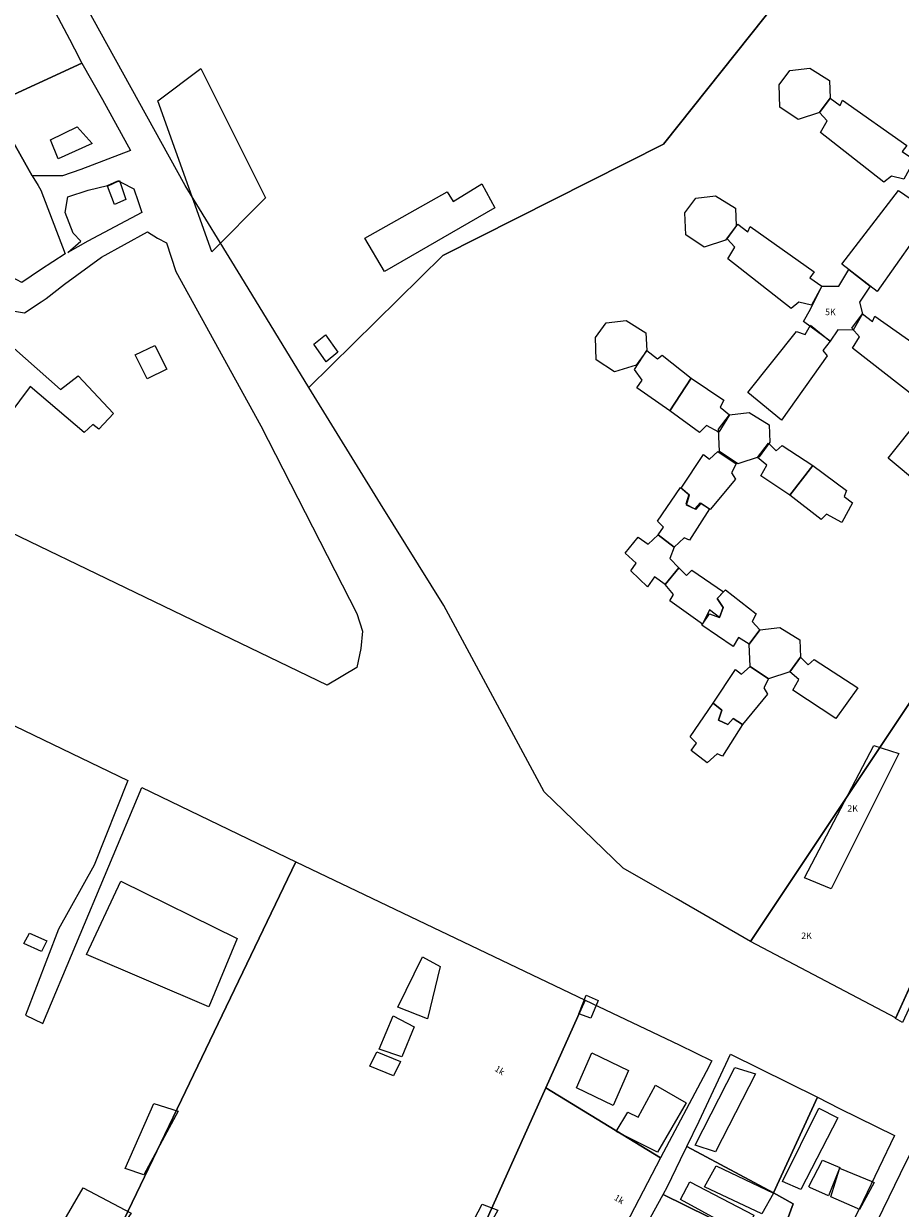
# Model space of a CAD drawing. Units: inches. Extents: x 3167 to 26728, y -445 to 9732.
# Drawn here: x 18185 to 18461, y 5062 to 5435 of the extents above; entities that cross this region are included whole.
import ezdxf
from ezdxf.enums import TextEntityAlignment as Align

# ---------------------------------------------------------------- set-up
doc = ezdxf.new("R2010")
doc.units = ezdxf.units.IN
doc.header["$MEASUREMENT"] = 0
doc.layers.add('buildingshp', color=7, linetype='Continuous', true_color=0xea2c0b)
doc.layers.add('Godina_NR-Kati', color=7, linetype='Continuous')
doc.layers.add('Parcelat', color=115, linetype='Continuous')
doc.styles.add('arial', font='ARIAL.TTF')

msp = doc.modelspace()

# ---------------------------------------------------------------- linework, layer by layer
at = {"layer": 'buildingshp'}
for points in [[(18240.83, 5420.59), (18261.18, 5379.89), (18244.22, 5362.93), (18227.26, 5410.41), (18240.83, 5420.59)], [(18435.29, 5406.73), (18428.55, 5404.56), (18422.78, 5408.41), (18422.54, 5415.38), (18425.91, 5419.95), (18432.16, 5420.67), (18438.41, 5416.82), (18438.65, 5411.29), (18435.29, 5406.73)], [(18438.65, 5411.29), (18441.78, 5408.89), (18442.5, 5410.57), (18462.69, 5396.39), (18461.25, 5394.46), (18465.1, 5391.82), (18461.78, 5385.82), (18457.89, 5386.77), (18455.48, 5384.85), (18435.53, 5400.48), (18437.69, 5404.08), (18435.29, 5406.73), (18438.65, 5411.29)], [(18193.57, 5398.14), (18201.97, 5402.27), (18206.62, 5396.96), (18195.94, 5392.21), (18193.57, 5398.14)], [(18215.2, 5385.32), (18217.19, 5379.37), (18213.71, 5377.88), (18211.48, 5383.59), (18215.2, 5385.32)], [(18298.55, 5356.79), (18292.36, 5367.29), (18318.24, 5381.79), (18320.11, 5378.79), (18329.08, 5384.29), (18333.21, 5376.79), (18298.55, 5356.79)], [(18405.71, 5366.57), (18398.98, 5364.41), (18393.21, 5368.26), (18392.97, 5375.23), (18396.34, 5379.8), (18402.59, 5380.52), (18408.84, 5376.67), (18409.08, 5371.14), (18405.71, 5366.57)], [(18442.26, 5359.12), (18460.05, 5382.2), (18470.63, 5374.99), (18453.32, 5350.47), (18442.26, 5359.12)], [(18409.56, 5371.62), (18412.68, 5369.22), (18413.41, 5370.9), (18433.6, 5356.72), (18432.16, 5354.79), (18436.01, 5352.15), (18432.69, 5346.15), (18428.79, 5347.1), (18426.39, 5345.18), (18406.43, 5360.8), (18408.6, 5364.41), (18406.19, 5367.06), (18409.56, 5371.62)], [(18444.42, 5357.43), (18451.19, 5352.13), (18447.79, 5347.1), (18448.75, 5343.49), (18445.87, 5338.39), (18441.06, 5338.44), (18438.65, 5334.84), (18430.24, 5341.09), (18432.4, 5344.94), (18436.01, 5352.15), (18441.3, 5352.15), (18444.42, 5357.43)], [(18448.75, 5343.49), (18451.87, 5341.09), (18452.6, 5342.77), (18472.79, 5328.59), (18471.35, 5326.66), (18475.2, 5324.02), (18471.88, 5318.02), (18467.98, 5318.97), (18465.58, 5317.05), (18445.62, 5332.67), (18447.79, 5336.28), (18445.38, 5338.93), (18448.75, 5343.49)], [(18377.58, 5327.39), (18370.85, 5325.22), (18365.08, 5329.07), (18364.84, 5336.04), (18368.21, 5340.61), (18374.46, 5341.33), (18380.71, 5337.48), (18380.95, 5331.95), (18377.58, 5327.39)], [(18412.68, 5318.73), (18428.07, 5337.96), (18430.72, 5337), (18432.4, 5339.89), (18438.65, 5334.84), (18436.25, 5331.95), (18437.69, 5330.27), (18423.26, 5310.07), (18412.68, 5318.73)], [(18280.22, 5328.4), (18276.29, 5333.9), (18279.97, 5336.9), (18283.91, 5331.4), (18280.22, 5328.4)], [(18173.37, 5302.18), (18163.46, 5309.68), (18182.06, 5332.68), (18196.71, 5319.68), (18202.26, 5324.04), (18213.36, 5312.18), (18208.74, 5307.18), (18206.9, 5308.68), (18204.15, 5306.18), (18187.12, 5320.68), (18173.37, 5302.18)], [(18223.92, 5323.05), (18220.14, 5330.55), (18226.36, 5333.55), (18230.11, 5326.05), (18223.92, 5323.05)], [(18384.31, 5329.31), (18385.76, 5330.51), (18394.89, 5323.3), (18388.16, 5312.96), (18377.82, 5320.17), (18379.51, 5322.58), (18377.1, 5325.94), (18380.95, 5331.95), (18384.31, 5329.31)], [(18394.89, 5323.3), (18405.23, 5316.33), (18404.03, 5314.16), (18406.91, 5311.76), (18403.58, 5306.26), (18399.7, 5308.39), (18397.54, 5306.23), (18388.16, 5312.96), (18394.89, 5323.3)], [(18416.29, 5298.53), (18409.56, 5296.37), (18403.79, 5300.22), (18403.55, 5307.19), (18406.91, 5311.76), (18413.17, 5312.48), (18419.42, 5308.63), (18419.66, 5303.1), (18416.29, 5298.53)], [(18456.79, 5298.07), (18466.78, 5310.56), (18469.43, 5309.59), (18471.11, 5312.48), (18477.36, 5307.43), (18474.96, 5304.54), (18476.4, 5302.86), (18466.98, 5289.67), (18456.79, 5298.07)], [(18416.77, 5292.52), (18418.7, 5295.89), (18415.81, 5298.29), (18419.18, 5302.86), (18421.58, 5300.46), (18423.5, 5302.14), (18433.18, 5295.86), (18425.9, 5286.49), (18416.77, 5292.52)], [(18391.77, 5288.68), (18398.74, 5299.26), (18400.66, 5297.81), (18403.31, 5300.22), (18409.08, 5296.37), (18407.64, 5293.49), (18408.84, 5291.56), (18400.9, 5281.94), (18398.02, 5283.87), (18396.34, 5281.94), (18393.45, 5283.39), (18394.41, 5286.51), (18391.77, 5288.68)], [(18425.9, 5286.49), (18433.18, 5295.86), (18443.7, 5287.96), (18442.98, 5286.03), (18445.62, 5284.11), (18442.26, 5277.86), (18437.45, 5280.5), (18435.77, 5278.82), (18425.9, 5286.49)], [(18384.56, 5274.01), (18386.24, 5276.41), (18384.31, 5278.34), (18391.53, 5288.92), (18394.17, 5286.75), (18393.21, 5283.63), (18396.1, 5282.19), (18397.78, 5284.11), (18400.66, 5282.19), (18394.41, 5272.33), (18392.73, 5273.05), (18389.6, 5270.16), (18384.56, 5274.01)], [(18386.72, 5258.38), (18383.35, 5260.79), (18381.19, 5257.66), (18375.9, 5262.71), (18377.58, 5265.11), (18374.22, 5268.24), (18378.3, 5273.29), (18381.43, 5271.13), (18384.56, 5274.01), (18389.6, 5270.16), (18388.16, 5266.56), (18391.05, 5263.67), (18386.72, 5258.38)], [(18398.48, 5245.97), (18388.16, 5253.33), (18389.36, 5255.26), (18386.72, 5258.38), (18391.05, 5263.67), (18393.45, 5261.27), (18395.13, 5262.95), (18405.11, 5256.1), (18403.07, 5254.06), (18404.99, 5251.17), (18403.79, 5248.04), (18400.66, 5250.45), (18398.48, 5245.97)], [(18398.26, 5245.64), (18400.66, 5249.25), (18403.79, 5248.04), (18404.99, 5251.17), (18403.07, 5254.06), (18405.71, 5256.7), (18415.33, 5249.25), (18414.13, 5246.84), (18416.53, 5244.2), (18413.17, 5239.63), (18409.8, 5241.79), (18408.12, 5238.91), (18398.26, 5245.64)], [(18425.91, 5230.97), (18419.18, 5228.81), (18413.41, 5232.66), (18413.17, 5239.63), (18416.53, 5244.2), (18422.78, 5244.92), (18429.03, 5241.07), (18429.27, 5235.54), (18425.91, 5230.97)], [(18426.87, 5225.2), (18428.79, 5228.57), (18425.91, 5230.97), (18429.27, 5235.54), (18431.68, 5233.14), (18433.6, 5234.82), (18447.31, 5225.93), (18440.33, 5216.31), (18426.87, 5225.2)], [(18401.87, 5221.12), (18408.84, 5231.7), (18410.76, 5230.25), (18413.41, 5232.66), (18419.18, 5228.81), (18417.73, 5225.93), (18418.94, 5224), (18411, 5214.38), (18408.12, 5216.31), (18406.43, 5214.38), (18403.55, 5215.83), (18404.51, 5218.95), (18401.87, 5221.12)], [(18394.89, 5206.21), (18396.58, 5208.61), (18394.65, 5210.54), (18401.87, 5221.12), (18404.51, 5218.95), (18403.55, 5215.83), (18406.43, 5214.38), (18408.12, 5216.31), (18411, 5214.38), (18404.75, 5204.53), (18403.07, 5205.25), (18399.94, 5202.36), (18394.89, 5206.21)], [(18438.93, 5162.79), (18430.49, 5166.29), (18452.3, 5207.79), (18460.18, 5205.29), (18438.93, 5162.79)], [(18243.3, 5125.72), (18204.87, 5142.2), (18215.71, 5165.2), (18252.21, 5147.2), (18243.3, 5125.72)], [(18186.97, 5148.82), (18192.39, 5146.48), (18190.77, 5143.05), (18185.17, 5145.57), (18186.97, 5148.82)], [(18312.09, 5121.92), (18302.69, 5125.65), (18310.46, 5141.42), (18316.06, 5138.35), (18312.09, 5121.92)], [(18361.91, 5129.33), (18365.71, 5127.7), (18363.36, 5122.11), (18359.57, 5123.55), (18361.91, 5129.33)], [(18303.96, 5110.01), (18296.83, 5112.46), (18301.26, 5122.89), (18307.86, 5119.39), (18303.96, 5110.01)], [(18301.35, 5104.02), (18293.91, 5107.02), (18296.13, 5111.52), (18303.57, 5108.52), (18301.35, 5104.02)], [(18358.86, 5100.24), (18363.7, 5111.24), (18375.27, 5105.74), (18370.42, 5094.74), (18358.86, 5100.24)], [(18415.12, 5104.7), (18402.59, 5080.2), (18396.15, 5082.2), (18408.68, 5106.7), (18415.12, 5104.7)], [(18384.36, 5080.06), (18371.33, 5086.56), (18375.01, 5092.56), (18378.29, 5091.06), (18383.67, 5101.06), (18393.39, 5095.56), (18384.36, 5080.06)], [(18222.91, 5072.88), (18217, 5074.88), (18226.03, 5095.38), (18233.66, 5092.88), (18222.91, 5072.88)], [(18429.42, 5068.34), (18423.59, 5070.86), (18435.07, 5093.85), (18441.04, 5090.84), (18429.42, 5068.34)], [(18431.94, 5069.25), (18436.16, 5077.56), (18441.63, 5075.2), (18438.08, 5066.32), (18432.22, 5068.89), (18431.94, 5069.25)], [(18402.77, 5075.7), (18420.74, 5067.2), (18417.08, 5060.7), (18399.11, 5069.2), (18402.77, 5075.7)], [(18447.34, 5062.25), (18447.15, 5062.34), (18438.81, 5066), (18441.49, 5074.85), (18441.57, 5075.04), (18451.97, 5070.76), (18452.44, 5070.56), (18447.78, 5062.06), (18447.34, 5062.25)], [(18391.56, 5065.2), (18394.53, 5070.7), (18414.62, 5060.2), (18411.65, 5054.2), (18391.56, 5065.2)], [(18208.23, 5045.84), (18198.88, 5051.84), (18201.32, 5055.84), (18197.1, 5057.34), (18203.85, 5068.84), (18218.88, 5060.84), (18208.23, 5045.84)], [(18324.39, 5053.61), (18324.08, 5053.79), (18326.74, 5058.91), (18329.25, 5063.72), (18334.14, 5061.79), (18331.04, 5056.21), (18328.33, 5051.33), (18324.39, 5053.61)]]:
    msp.add_lwpolyline(points, close=True, dxfattribs=at)
at = {"layer": 'Parcelat'}
for points in [[(18106.71, 5561.29), (18114.83, 5547.29), (18121.77, 5540.29), (18128.74, 5539.79), (18137.77, 5546.29), (18166.58, 5491.79), (18199.52, 5429.79), (18201.14, 5426.79), (18203.43, 5422.29), (18175.11, 5409.29), (18149.05, 5397.29), (18142.55, 5411.29), (18117.8, 5455.29), (18104.21, 5479.79), (18087.55, 5485.29), (18067.86, 5518.29), (18069.49, 5519.79), (18070.77, 5520.79), (18085.46, 5527.79), (18109.02, 5548.29), (18090.86, 5579.79), (18094.74, 5583.79), (18106.71, 5561.29)], [(18519.61, 5305.79), (18493.89, 5267.29), (18479.3, 5245.29), (18475.36, 5239.29), (18463.61, 5221.29), (18413.58, 5146.29), (18390.21, 5159.79), (18373.52, 5169.29), (18348.71, 5193.29), (18317.14, 5251.79), (18297.3, 5283.79), (18274.8, 5320.29), (18316.86, 5361.79), (18386.27, 5396.79), (18427.18, 5448.29), (18441.64, 5464.79), (18457.43, 5462.29), (18559.43, 5444.29), (18573.49, 5430.29), (18574.77, 5411.29), (18553.02, 5365.29), (18524.93, 5313.79), (18519.61, 5305.79)], [(18187.8, 5386.79), (18175.11, 5409.29), (18203.43, 5422.29), (18209.86, 5410.79), (18218.74, 5394.79), (18203.14, 5388.79), (18197.3, 5386.79), (18187.8, 5386.79)], [(18187.8, 5386.79), (18189.68, 5383.79), (18190.49, 5382.29), (18198.14, 5362.29), (18190.43, 5357.29), (18184.55, 5353.29), (18179.86, 5355.79), (18173.24, 5351.29), (18158.64, 5371.79), (18149.05, 5397.29), (18175.11, 5409.29), (18187.8, 5386.79)], [(18205.27, 5366.29), (18199.05, 5362.79), (18203.11, 5366.29), (18200.68, 5368.79), (18198.14, 5375.29), (18198.99, 5380.29), (18205.36, 5382.29), (18211.49, 5383.79), (18214.71, 5385.29), (18215.86, 5384.79), (18219.8, 5382.79), (18221.08, 5378.79), (18222.3, 5375.29), (18205.27, 5366.29)], [(18173.24, 5351.29), (18176.83, 5346.79), (18177.77, 5345.29), (18179.05, 5344.79), (18185.39, 5343.79), (18190.64, 5347.29), (18192.21, 5348.29), (18197.99, 5352.79), (18209.61, 5361.29), (18224.05, 5369.29), (18227.21, 5367.29), (18229.99, 5365.79), (18232.96, 5356.79), (18259.71, 5308.29), (18289.86, 5249.29), (18291.58, 5243.79), (18291.14, 5238.29), (18289.86, 5232.29), (18280.52, 5226.79), (18114.52, 5306.79), (18158.64, 5371.79), (18173.24, 5351.29)], [(18413.58, 5146.29), (18463.61, 5221.29), (18490.86, 5206.79), (18495.83, 5202.79), (18508.63, 5230.89), (18508.65, 5230.86), (18459.26, 5122.23), (18459.18, 5122.29), (18413.58, 5146.29)], [(18361.64, 5127.79), (18349.21, 5100.29), (18302.52, 4996.29), (18287.55, 5004.29), (18276.43, 4979.29), (18270.96, 4966.79), (18264.86, 4953.29), (18257.58, 4936.79), (18245.46, 4909.79), (18242.99, 4904.29), (18175.83, 4934.29), (18160.05, 4941.29), (18270.64, 5171.29), (18361.64, 5127.79)], [(18385.3, 5078.29), (18349.21, 5100.29), (18361.64, 5127.79), (18391.14, 5113.79), (18401.39, 5108.79), (18399.68, 5105.29), (18385.3, 5078.29)], [(18434.61, 5097.29), (18420.74, 5067.29), (18393.58, 5081.79), (18397.39, 5089.79), (18407.24, 5110.79), (18434.61, 5097.29)], [(18385.3, 5078.29), (18379.86, 5067.79), (18374.36, 5057.29), (18349.96, 5008.79), (18334.02, 4979.29), (18313.3, 4990.29), (18302.52, 4996.29), (18349.21, 5100.29), (18385.3, 5078.29)], [(18436.21, 5038.79), (18420.74, 5044.79), (18421.58, 5049.29), (18426.93, 5063.79), (18420.74, 5067.29), (18434.61, 5097.29), (18441.52, 5093.79), (18458.86, 5085.29), (18448.99, 5064.79), (18436.21, 5038.79)], [(18420.74, 5067.29), (18426.93, 5063.79), (18421.58, 5049.29), (18386.08, 5066.79), (18387.46, 5069.29), (18391.52, 5077.79), (18393.58, 5081.79), (18420.74, 5067.29)], [(18487.3, 5071.79), (18473.83, 5045.29), (18451.71, 5054.79), (18460.74, 5073.29), (18465.14, 5082.29), (18472.61, 5078.79), (18487.3, 5071.79)], [(18421.58, 5049.29), (18420.74, 5044.79), (18415.21, 5040.29), (18409.39, 5026.29), (18405.14, 5019.79), (18401.18, 5013.79), (18390.77, 4997.79), (18357.11, 5013.79), (18359.74, 5018.79), (18386.08, 5066.79), (18421.58, 5049.29)]]:
    msp.add_lwpolyline(points, close=True, dxfattribs=at)
for points in [[(18620.37, 5466.18), (18602.4, 5427.32), (18583, 5388.23), (18582.87, 5387.95), (18575.85, 5372.2), (18564.65, 5347.06), (18562.01, 5341.13), (18557.33, 5331), (18551.51, 5318.39), (18542.7, 5299.31), (18542.17, 5298.04), (18540.29, 5293.57), (18534.95, 5281.15), (18534.95, 5281.15), (18524.09, 5257.79), (18507.3, 5220.97), (18506.1, 5218.32), (18485.96, 5173.91), (18461.31, 5120.82), (18459.18, 5122.04), (18544.55, 5309.84), (18635.13, 5508.14)], [(18427.18, 5448.29), (18386.27, 5396.79), (18316.86, 5361.79), (18274.8, 5320.29), (18253.36, 5355.29), (18235.93, 5383.79), (18172.86, 5497.79)], [(18139.49, 5051.76), (18073.95, 5094.86), (18069.01, 5104.28), (18066.77, 5115.96), (18074.85, 5140.65), (18117.5, 5205.29), (18135.59, 5236.47), (18152.58, 5228.29), (18217.82, 5196.8), (18207.28, 5170.27), (18196.06, 5150.07), (18185.73, 5123.14), (18191.12, 5120.44), (18222.23, 5194.67), (18270.64, 5171.29), (18270.64, 5171.29), (18160.05, 4941.29)]]:
    msp.add_lwpolyline(points, dxfattribs=at)

# ---------------------------------------------------------------- texts
at = {"layer": 'Godina_NR-Kati', "style": 'arial'}
for s, p in [('5K', (18437.02, 5345.05)), ('2K', (18444.02, 5189.05)), ('2K', (18429.52, 5149.05))]:
    msp.add_text(s, height=2, dxfattribs=at).set_placement(p, align=Align.TOP_LEFT)
for p in [(18333.48, 5107.74), (18371, 5067.24)]:
    msp.add_text(' 1k', height=2, rotation=328.6418, dxfattribs=at).set_placement(p, align=Align.TOP_LEFT)

doc.saveas('drawing.dxf')
